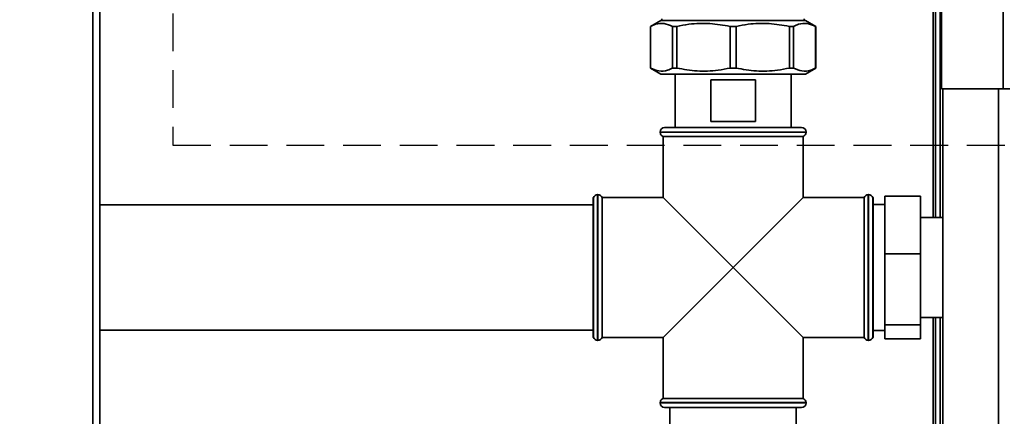
# Paper-space layout 'Blatt3' of a CAD drawing. Units: millimetres. Extents: x 0 to 4200, y 0 to 2970.
# Drawn here: x 1246 to 1577, y 1931 to 2065 of the extents above; entities that cross this region are included whole.
import ezdxf

# ---------------------------------------------------------------- set-up
doc = ezdxf.new("R2010")
doc.units = ezdxf.units.MM
doc.linetypes.add('HIDDEN', pattern=[1.905, 1.27, -0.635])
doc.layers.add('1', color=7, linetype='Continuous')
doc.styles.add('SLDTEXTSTYLE1', font='TXT', dxfattribs={"width": 0.605})
doc.dimstyles.new('SLDDIMSTYLE0', dxfattribs={"dimtxt": 35, "dimasz": 25, "dimexe": 0, "dimexo": 0.0625, "dimgap": 8.75, "dimtad": 1, "dimdec": 0, "dimrnd": 1e-09, "dimzin": 12, "dimdsep": 46, "dimtxsty": 'SLDTEXTSTYLE1', "dimsah": 1, "dimcen": 0.09, "dimadec": 0, "dimazin": 3, "dimtfac": 1, "dimtdec": 0, "dimtofl": 0, "dimtmove": 0, "dimatfit": 3, "dimfxl": 1, "dimfrac": 2, "dimtolj": 1, "dimtzin": 12, "dimarcsym": 0})

# ---------------------------------------------------------------- blocks, each defined once
blk = doc.blocks.new('_D_28')
at = {"layer": '1', "ltscale": 10}
for p, q in [((1516.86, 2575.15), (1934.39, 2575.15)), ((1924.39, 1349.25), (1924.39, 2575.15)), ((1113.66, 1349.25), (1934.39, 1349.25))]:
    blk.add_line(p, q, dxfattribs=at)
for points in [[(1924.39, 2575.15), (1920.39, 2550.15), (1928.39, 2550.15)], [(1924.39, 1349.25), (1928.39, 1374.25), (1920.39, 1374.25)]]:
    blk.add_solid(points, dxfattribs=at)
at = {"layer": '1', "ltscale": 10, "insert": (1879.28, 1908.73), "char_height": 35, "attachment_point": 1, "rotation": 90, "style": 'SLDTEXTSTYLE1'}
blk.add_mtext('1226', dxfattribs=at)

psp = doc.layouts.new('Blatt3')

# ---------------------------------------------------------------- linework, layer by layer
at = {"color": 7, "linetype": 'Continuous', "lineweight": 35, "ltscale": 10}
for p, q in [((1576.36, 2273.25), (1576.36, 2041.25)), ((1272.91, 1499.25), (1272.91, 2253.25)), ((1555.66, 2252.55), (1555.66, 2041.25)), ((1553.66, 2250.95), (1553.66, 1998.1)), ((1555.16, 2250.95), (1555.16, 1998.1)), ((1461.37, 2064.25), (1457.91, 2062.25)), ((1461.37, 2064.25), (1509.94, 2064.25)), ((1461.76, 2064.75), (1461.76, 2064.25)), ((1509.56, 2064.25), (1509.56, 2064.75)), ((1513.41, 2062.25), (1509.94, 2064.25)), ((1457.91, 2062.25), (1457.91, 2048.25)), ((1457.91, 2062.25), (1457.92, 2062.25)), ((1457.92, 2062.25), (1457.92, 2048.25)), ((1465.35, 2062.25), (1466.75, 2062.25)), ((1465.35, 2048.25), (1465.35, 2062.25)), ((1466.75, 2062.25), (1466.75, 2048.25)), ((1484.67, 2062.25), (1486.65, 2062.25)), ((1484.67, 2048.25), (1484.67, 2062.25)), ((1486.65, 2062.25), (1486.65, 2048.25)), ((1504.57, 2048.25), (1504.57, 2062.25)), ((1504.57, 2062.25), (1505.97, 2062.25)), ((1505.97, 2062.25), (1505.97, 2048.25)), ((1513.39, 2062.25), (1513.41, 2062.25)), ((1513.39, 2048.25), (1513.39, 2062.25)), ((1513.41, 2048.25), (1513.41, 2062.25)), ((1457.91, 2048.25), (1461.37, 2046.25)), ((1457.91, 2048.25), (1457.92, 2048.25)), ((1465.35, 2048.25), (1466.75, 2048.25)), ((1484.67, 2048.25), (1486.65, 2048.25)), ((1504.57, 2048.25), (1505.97, 2048.25)), ((1509.94, 2046.25), (1513.41, 2048.25)), ((1513.39, 2048.25), (1513.41, 2048.25)), ((1461.37, 2046.25), (1509.94, 2046.25)), ((1466.16, 2046.25), (1466.16, 2028.25)), ((1478.16, 2044.25), (1493.16, 2044.25)), ((1478.16, 2030.25), (1478.16, 2044.25)), ((1493.16, 2044.25), (1493.16, 2030.25)), ((1505.16, 2028.25), (1505.16, 2046.25)), ((1555.66, 2041.25), (1576.36, 2041.25)), ((1556.16, 2041.25), (1556.16, 1591.25)), ((1578.66, 2041.25), (1576.36, 2041.25)), ((1462.66, 2028.25), (1508.66, 2028.25)), ((1493.16, 2030.25), (1478.16, 2030.25)), ((1461.16, 2026.75), (1461.16, 2026.67)), ((1462.16, 2025.25), (1462.16, 2004.75)), ((1462.16, 2025.25), (1485.66, 2025.25)), ((1485.66, 2025.25), (1509.16, 2025.25)), ((1509.16, 2004.75), (1509.16, 2025.25)), ((1510.16, 2026.67), (1510.16, 2026.75)), ((1438.74, 2004.75), (1438.66, 2004.75)), ((1438.66, 1957.75), (1438.66, 2004.75)), ((1438.74, 1981.25), (1438.74, 2004.75)), ((1440.24, 2005.75), (1440.16, 2005.75)), ((1462.16, 2004.75), (1441.66, 2004.75)), ((1441.66, 1957.75), (1441.66, 2004.75)), ((1462.16, 2004.75), (1485.66, 1981.25)), ((1485.66, 1981.25), (1509.16, 2004.75)), ((1529.66, 2004.75), (1509.16, 2004.75)), ((1529.66, 2004.75), (1529.66, 1981.25)), ((1531.16, 2005.75), (1531.07, 2005.75)), ((1532.66, 2004.75), (1532.57, 2004.75)), ((1532.57, 1957.75), (1532.57, 2004.75)), ((1532.66, 1957.75), (1532.66, 2004.75)), ((1536.66, 2005.2), (1536.66, 1985.89)), ((1536.66, 2005.2), (1548.66, 2005.2)), ((1548.66, 2005.2), (1548.66, 1985.89)), ((1438.66, 2002.35), (1272.91, 2002.35)), ((1536.66, 2002.45), (1532.66, 2002.45)), ((1556.16, 1998.1), (1548.66, 1998.1)), ((1536.66, 1985.89), (1548.66, 1985.89)), ((1536.66, 1985.89), (1536.66, 1961.94)), ((1548.66, 1985.89), (1548.66, 1961.94)), ((1438.74, 1957.75), (1438.74, 1981.25)), ((1485.66, 1981.25), (1462.16, 1957.75)), ((1509.16, 1957.75), (1485.66, 1981.25)), ((1529.66, 1981.25), (1529.66, 1957.75)), ((1536.66, 1961.94), (1548.66, 1961.94)), ((1536.66, 1961.94), (1536.66, 1957.31)), ((1548.66, 1964.4), (1556.16, 1964.4)), ((1548.66, 1961.94), (1548.66, 1957.31)), ((1553.66, 1964.4), (1553.66, 1529.75)), ((1555.16, 1964.4), (1555.16, 1529.75)), ((1272.91, 1960.15), (1438.66, 1960.15)), ((1532.66, 1960.05), (1536.66, 1960.05)), ((1438.66, 1957.75), (1438.74, 1957.75)), ((1440.16, 1956.75), (1440.24, 1956.75)), ((1441.66, 1957.75), (1462.16, 1957.75)), ((1462.16, 1957.75), (1462.16, 1937.25)), ((1509.16, 1937.25), (1509.16, 1957.75)), ((1509.16, 1957.75), (1529.66, 1957.75)), ((1531.07, 1956.75), (1531.16, 1956.75)), ((1532.57, 1957.75), (1532.66, 1957.75)), ((1536.66, 1957.31), (1548.66, 1957.31)), ((1461.16, 1935.84), (1461.16, 1935.75)), ((1509.16, 1937.25), (1462.16, 1937.25)), ((1510.16, 1935.75), (1510.16, 1935.84)), ((1508.66, 1934.25), (1462.66, 1934.25)), ((1464.46, 1934.25), (1464.46, 1928.75)), ((1506.86, 1928.75), (1506.86, 1934.25))]:
    psp.add_line(p, q, dxfattribs=at)
at = {"color": 1, "linetype": 'Continuous', "lineweight": 35, "ltscale": 10}
for p, q in [((1270.61, 1499.25), (1270.61, 2253.25)), ((1552.86, 2250.95), (1552.86, 1998.1)), ((1574.86, 2041.25), (1574.86, 1591.25)), ((1510.16, 2026.75), (1461.16, 2026.75)), ((1461.16, 2026.67), (1510.16, 2026.67)), ((1440.16, 2005.75), (1440.16, 1981.25)), ((1440.24, 1981.25), (1440.24, 2005.75)), ((1531.07, 2005.75), (1531.07, 1956.75)), ((1531.16, 1981.25), (1531.16, 2005.75)), ((1440.16, 1981.25), (1440.16, 1956.75)), ((1440.24, 1956.75), (1440.24, 1981.25)), ((1531.16, 1956.75), (1531.16, 1981.25)), ((1552.86, 1964.4), (1552.86, 1519.75)), ((1485.66, 1935.84), (1461.16, 1935.84)), ((1461.16, 1935.75), (1510.16, 1935.75)), ((1510.16, 1935.84), (1485.66, 1935.84))]:
    psp.add_line(p, q, dxfattribs=at)
at = {"color": 7, "linetype": 'Continuous', "lineweight": 35, "ltscale": 100}
for centre, start, end in [((1462.66, 2026.75), 90, 180), ((1508.66, 2026.75), 0, 90), ((1462.66, 2026.67), 180, 250.5288), ((1508.66, 2026.67), 289.4712, 0), ((1440.16, 2004.25), 90, 160.5288), ((1440.24, 2004.25), 19.4712, 90), ((1531.07, 2004.25), 90, 160.5288), ((1531.16, 2004.25), 19.4712, 90), ((1440.16, 1958.25), 199.4712, 270), ((1440.24, 1958.25), 270, 340.5288), ((1531.07, 1958.25), 199.4712, 270), ((1531.16, 1958.25), 270, 340.5288), ((1462.66, 1935.84), 109.4712, 180), ((1462.66, 1935.75), 180, 270), ((1508.66, 1935.75), 270, 0), ((1508.66, 1935.84), 0, 70.5288)]:
    psp.add_arc(centre, 1.5, start, end, dxfattribs=at)
at = {"color": 7, "linetype": 'Continuous', "lineweight": 35, "ltscale": 10}
for points in [[(1465.35, 2062.25), (1464.41, 2062.65), (1462.5, 2063.46), (1460, 2063.21), (1458.48, 2062.51), (1457.92, 2062.25)], [(1484.67, 2062.25), (1482.4, 2062.65), (1477.8, 2063.46), (1471.75, 2063.21), (1468.09, 2062.51), (1466.75, 2062.25)], [(1504.57, 2062.25), (1502.3, 2062.65), (1497.7, 2063.46), (1491.65, 2063.21), (1487.99, 2062.51), (1486.65, 2062.25)], [(1513.39, 2062.25), (1512.45, 2062.65), (1510.55, 2063.46), (1508.04, 2063.21), (1506.52, 2062.51), (1505.97, 2062.25)], [(1457.92, 2048.25), (1458.86, 2047.86), (1460.77, 2047.05), (1463.28, 2047.3), (1464.79, 2048), (1465.35, 2048.25)], [(1466.75, 2048.25), (1469.02, 2047.86), (1473.61, 2047.05), (1479.67, 2047.3), (1483.33, 2048), (1484.67, 2048.25)], [(1486.65, 2048.25), (1488.92, 2047.86), (1493.51, 2047.05), (1499.57, 2047.3), (1503.23, 2048), (1504.57, 2048.25)], [(1505.97, 2048.25), (1506.91, 2047.86), (1508.81, 2047.05), (1511.32, 2047.3), (1512.83, 2048), (1513.39, 2048.25)]]:
    psp.add_open_spline(points, degree=3, knots=[0, 0, 0, 0, 0.38191, 0.773368, 1, 1, 1, 1], dxfattribs=at)
at = {"layer": '1', "linetype": 'HIDDEN', "ltscale": 10}
for p, q in [((1297.52, 2676.21), (1297.52, 2022.33)), ((1297.52, 2022.33), (1655.93, 2022.33))]:
    psp.add_line(p, q, dxfattribs=at)

# ---------------------------------------------------------------- dimensions: what is measured, and where the dimension line sits
at = {"layer": '1', "ltscale": 10}
dim = psp.add_linear_dim(base=(1924.39, 2575.15), p1=(1103.66, 1349.25), p2=(1506.86, 2575.15), angle=90, dimstyle='SLDDIMSTYLE0', dxfattribs=at)
dim.commit()
dim.dimension.update_dxf_attribs({"geometry": '_D_28', "text_midpoint": (1924.39, 1962.2), "dimtype": 160})

doc.saveas('drawing.dxf')
